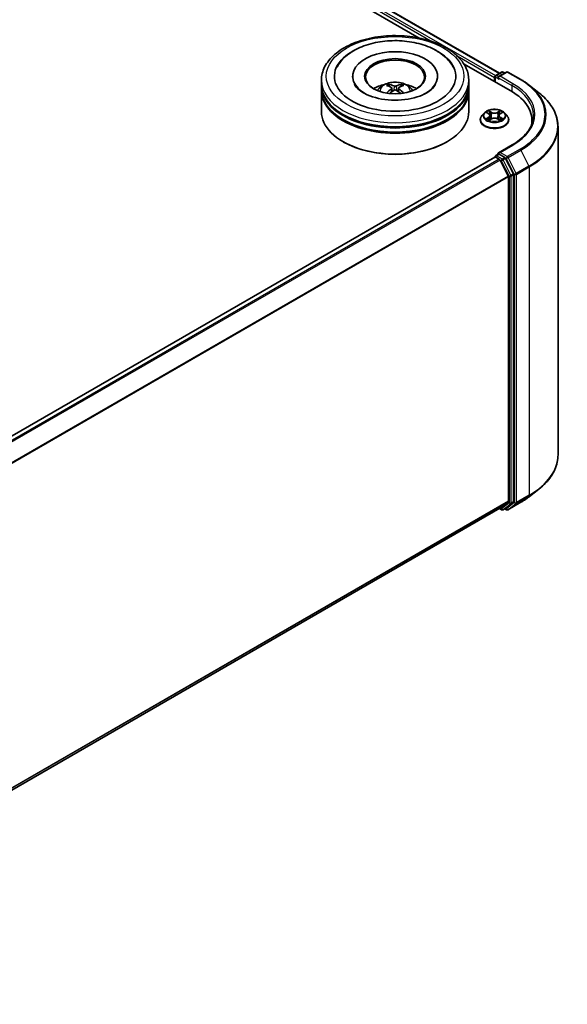
# Model space of a CAD drawing. Units: millimetres. Extents: x 0 to 7153, y 0 to 1546.
# Drawn here: x 117 to 130, y 125 to 150 of the extents above; entities that cross this region are included whole.
import ezdxf

# ---------------------------------------------------------------- set-up
doc = ezdxf.new("R2010")
doc.units = ezdxf.units.MM
doc.header["$LTSCALE"] = 0.666667
doc.layers.add('Visible (ISO)', color=7, linetype='Continuous', lineweight=35)
doc.layers.add('Visible Narrow (ISO)', color=7, linetype='Continuous', lineweight=25)

msp = doc.modelspace()

# ---------------------------------------------------------------- linework, layer by layer
at = {"layer": 'Visible (ISO)'}
for p, q in [((102.15317, 163.52707), (128.71363, 148.19238)), ((101.99538, 163.34266), (126.7339, 149.05987)), ((127.82835, 148.42799), (128.99138, 147.75651)), ((128.62178, 148.13935), (128.76394, 148.22142)), ((128.88401, 148.22147), (128.68931, 148.10906)), ((128.80031, 148.22142), (128.84212, 148.19728)), ((128.92037, 148.22147), (129.2375, 148.03837)), ((124.31905, 147.91981), (124.31905, 148.01878)), ((125.08875, 148.11775), (125.08875, 148.09399)), ((127.18572, 148.11775), (127.18572, 148.09399)), ((127.95542, 147.91981), (127.95542, 148.01878)), ((128.58854, 148.08806), (128.58854, 147.98909)), ((128.6036, 148.10786), (128.6036, 147.9804)), ((124.31905, 147.79115), (124.31905, 147.89012)), ((124.31905, 147.24682), (124.31905, 147.76146)), ((126.05391, 147.82856), (126.06335, 147.7406)), ((126.22056, 147.82856), (126.21112, 147.7406)), ((127.95542, 147.79115), (127.95542, 147.89012)), ((127.95542, 147.24682), (127.95542, 147.76146)), ((129.45408, 147.89222), (129.68329, 147.71077)), ((128.33996, 147.21312), (128.27983, 147.14604)), ((128.39885, 147.22049), (128.45046, 147.18963)), ((128.72661, 147.18963), (128.77823, 147.22049)), ((128.77822, 147.2205), (128.77824, 147.22051)), ((128.83712, 147.21312), (128.89725, 147.14604)), ((128.23702, 147.03899), (128.23702, 147.04302)), ((128.45992, 147.03672), (128.51366, 147.06668)), ((128.48224, 147.14725), (128.49217, 147.0547)), ((128.66341, 147.06668), (128.71716, 147.03672)), ((128.69484, 147.14725), (128.6849, 147.0547)), ((128.94005, 147.03899), (128.94005, 147.04302)), ((129.51326, 147.02909), (129.51326, 146.94309)), ((130.15568, 146.86989), (130.15568, 138.7759)), ((124.86873, 146.49466), (124.85159, 146.50455)), ((127.40574, 146.49466), (127.42288, 146.50455)), ((129.02462, 146.42223), (128.68931, 146.22864)), ((128.59607, 146.12532), (107.17818, 133.7597)), ((128.6036, 146.127), (128.6036, 146.12847)), ((128.61425, 146.12352), (128.70506, 146.07109)), ((128.62178, 146.15996), (128.68291, 146.19525)), ((128.84212, 146.11072), (128.69996, 146.1928)), ((128.72481, 146.04901), (128.92542, 145.65522)), ((129.05398, 145.71153), (128.86188, 146.08864)), ((128.93138, 145.63277), (128.93138, 137.63776)), ((129.05994, 137.63093), (129.05994, 145.68908)), ((129.45408, 137.75357), (129.68329, 137.93502)), ((128.92542, 137.62219), (128.72481, 137.46004)), ((128.86188, 137.46009), (129.05398, 137.61536)), ((128.92037, 137.42432), (129.2375, 137.60742)), ((128.72324, 137.45896), (107.53169, 125.22402)), ((128.71363, 137.45342), (128.76394, 137.42437)), ((128.80031, 137.42437), (128.8603, 137.45901)), ((128.88401, 137.42432), (128.84212, 137.44851))]:
    msp.add_line(p, q, dxfattribs=at)
for centre, start, end in [((128.78213, 148.18993), 60, 120), ((128.90219, 148.18997), 60, 120), ((128.63996, 148.10786), 120, 180), ((128.63996, 146.12847), 120, 180), ((128.78213, 137.45586), 240, 300), ((128.90219, 137.45582), 240, 300)]:
    msp.add_arc(centre, 0.03636, start, end, dxfattribs=at)
for centre, major_axis, ratio, start_param, end_param in [((126.13724, 148.11775), (1.49697, 0), 0.57735027, 2.28770637, 7.13707159), ((126.13724, 148.11775), (1.04848, 0), 0.57735027, 5.47106557, 10.23689769), ((126.13724, 148.09796), (-0.72727, 0), 0.57735027, 2.37272528, 7.05205268), ((126.13724, 147.91981), (-1.81818, 0), 0.57735027, 0, 3.14159265), ((128.61425, 148.10291), (-0.01818, -0.03149), 0.57735027, 4.00835639, 5.49778714), ((128.72567, 148.08806), (-0.05143, 0), 0.57735027, 4.71238898, 6.28318531), ((128.69996, 148.07322), (-0.01818, 0.03149), 0.57735027, 0.78539816, 2.35619449), ((126.13724, 147.89012), (1.81818, 0), 0.57735027, 3.12745005, 6.29732791), ((126.13724, 147.76146), (1.81818, 0), 0.57735027, 3.12745005, 6.29732791), ((126.13724, 147.79115), (-1.81818, 0), 0.57735027, 0, 3.14159265), ((126.13724, 147.52394), (-0.72727, 0), 0.57735027, 5.07628371, 5.53058844), ((126.14982, 147.19521), (0.41373, -0.67029), 0.49462411, 2.44776077, 2.68674507), ((126.14982, 147.1821), (-0.30798, -0.72499), 0.59526289, 3.96282307, 4.19313336), ((126.12588, 147.18139), (-0.37058, 0.69508), 0.65417299, 5.62601221, 5.86499651), ((126.12588, 147.19592), (0.47116, 0.63125), 0.55353421, 0.95931878, 1.15112494), ((126.14859, 147.18139), (-0.37058, -0.69508), 0.65417299, 3.55978145, 3.79876575), ((126.14859, 147.19592), (0.47116, -0.63125), 0.55353421, 1.99046771, 2.18227387), ((126.12465, 147.19521), (0.41373, 0.67029), 0.49462411, 0.45484759, 0.69383188), ((126.12465, 147.1821), (-0.30798, 0.72499), 0.59526289, 5.2316446, 5.46195489), ((126.13724, 147.52394), (-0.72727, 0), 0.57735027, 3.89418952, 4.34849425), ((127.73144, 147.02909), (1.78182, 0), 0.57735027, 6.17116049, 7.06858347), ((126.13724, 147.24682), (1.81818, 0), 0.57735027, 3.14159265, 6.28318531), ((126.13724, 147.89012), (-1.79394, 0), 0.57735027, 0.47828403, 2.66330862), ((126.13724, 147.76146), (-1.79394, 0), 0.57735027, 0.47828403, 2.66330862), ((127.73144, 146.83115), (1.81818, 0), 0.57735027, 0.15296584, 0.20062952), ((126.13724, 147.22703), (1.79394, 0), 0.57735027, 3.92699082, 5.49778714), ((128.72567, 146.20765), (-0.05143, 0), 0.57735027, 4.71238898, 6.28318531), ((128.61425, 146.09383), (-0.01818, 0.03149), 0.57735027, 5.49778714, 6.28318531), ((128.69996, 146.22249), (-0.01818, -0.03149), 0.57735027, 5.49778714, 6.12363721), ((128.70506, 146.0414), (0.01818, -0.03149), 0.57735027, 1.48013644, 2.35619449), ((128.84212, 146.08103), (0.01818, -0.03149), 0.57735027, 1.48013644, 2.35619449), ((128.90567, 145.64762), (0.01818, -0.03149), 0.57735027, 0.78539816, 1.48013644), ((129.03423, 145.70393), (0.01818, -0.03149), 0.57735027, 0.78539816, 1.48013644), ((128.90567, 137.6526), (0.01818, -0.03149), 0.57735027, 0.09065989, 0.78539816), ((129.03423, 137.64578), (0.01818, -0.03149), 0.57735027, 0.09065989, 0.78539816), ((128.70506, 137.49046), (0.01818, -0.03149), 0.57735027, 0, 0.09065989), ((128.84212, 137.4905), (0.01818, -0.03149), 0.57735027, 0, 0.09065989)]:
    msp.add_ellipse(centre, major_axis=major_axis, ratio=ratio, start_param=start_param, end_param=end_param, dxfattribs=at)
msp.add_ellipse((126.13724, 148.11775), major_axis=(0.75152, 0), ratio=0.57735027, dxfattribs=at)
for points, knots in [([(124.31905, 148.01878), (124.31905, 148.13125), (124.34723, 148.24332), (124.45611, 148.459), (124.53978, 148.56172), (124.75789, 148.7511), (124.896, 148.83609), (125.2097, 148.97571), (125.38578, 149.0299), (125.75615, 149.10205), (125.95028, 149.12018), (126.33788, 149.11928), (126.53128, 149.10035), (126.89935, 149.02694), (127.07392, 148.9724), (127.38751, 148.83126), (127.52638, 148.74455), (127.75118, 148.5453), (127.83798, 148.43279), (127.93351, 148.21722), (127.95542, 148.11812), (127.95542, 148.01878)], [5.49778714, 5.49778714, 5.49778714, 5.49778714, 5.78139221, 5.78139221, 6.08459158, 6.08459158, 6.41185391, 6.41185391, 6.74313191, 6.74313191, 7.07260039, 7.07260039, 7.40121853, 7.40121853, 7.73072324, 7.73072324, 8.06201837, 8.06201837, 8.38889414, 8.38889414, 8.6393798, 8.6393798, 8.6393798, 8.6393798]), ([(124.7048, 148.34503), (124.74295, 148.41759), (124.79258, 148.48418), (124.93836, 148.6354), (125.04527, 148.71214), (125.29449, 148.84369), (125.43917, 148.89636), (125.74516, 148.96972), (125.90634, 148.9905), (126.22967, 148.99957), (126.39173, 148.98812), (126.70374, 148.93364), (126.85359, 148.89053), (127.12813, 148.77312), (127.25272, 148.69859), (127.44431, 148.53183), (127.51759, 148.44407), (127.56967, 148.34503)], [2.65090407, 2.65090407, 2.65090407, 2.65090407, 2.86407041, 2.86407041, 3.18632725, 3.18632725, 3.53339937, 3.53339937, 3.87843215, 3.87843215, 4.22068257, 4.22068257, 4.56453655, 4.56453655, 4.9121077, 4.9121077, 5.20307756, 5.20307756, 5.20307756, 5.20307756]), ([(125.70345, 147.76344), (125.71695, 147.78676), (125.73287, 147.80744), (125.7791, 147.85636), (125.8117, 147.88031), (125.88909, 147.92398), (125.93507, 147.94104), (126.03241, 147.96471), (126.08396, 147.97065), (126.18654, 147.9709), (126.23753, 147.96535), (126.3369, 147.94207), (126.3853, 147.92432), (126.47354, 147.87394), (126.51421, 147.84198), (126.55596, 147.78752), (126.56384, 147.77585), (126.57102, 147.76344)], [1.10800637, 1.10800637, 1.10800637, 1.10800637, 1.28485125, 1.28485125, 1.58220865, 1.58220865, 1.9574686, 1.9574686, 2.35189349, 2.35189349, 2.74172985, 2.74172985, 3.13599765, 3.13599765, 3.51030353, 3.51030353, 3.60438261, 3.60438261, 3.60438261, 3.60438261]), ([(129.2375, 148.03837), (129.25318, 148.02932), (129.26863, 148.02012), (129.29903, 148.00144), (129.31399, 147.99196), (129.3434, 147.97273), (129.35786, 147.96297), (129.38625, 147.9432), (129.40019, 147.93319), (129.42753, 147.91289), (129.44094, 147.90262), (129.45408, 147.89222)], [1.570796327, 1.570796327, 1.570796327, 1.570796327, 1.60184851, 1.60184851, 1.632900694, 1.632900694, 1.663952877, 1.663952877, 1.695005061, 1.695005061, 1.726057244, 1.726057244, 1.726057244, 1.726057244]), ([(126.91598, 147.70914), (126.84855, 147.67021), (126.76789, 147.63484), (126.58602, 147.57697), (126.48441, 147.55478), (126.27075, 147.52783), (126.15858, 147.52338), (125.93702, 147.53349), (125.82769, 147.54812), (125.62533, 147.59397), (125.53218, 147.625), (125.37279, 147.69723), (125.30607, 147.73817), (125.20315, 147.82124), (125.16688, 147.8631), (125.14029, 147.90657), (125.13697, 147.91242), (125.13395, 147.91816)], [0, 0, 0, 0, 0.28166641, 0.28166641, 0.57029187, 0.57029187, 0.86427595, 0.86427595, 1.15932912, 1.15932912, 1.4508445, 1.4508445, 1.73525144, 1.73525144, 2.01675528, 2.01675528, 2.06148491, 2.06148491, 2.06148491, 2.06148491]), ([(125.93009, 147.70066), (125.93051, 147.70078), (125.93092, 147.70087), (125.93251, 147.70104), (125.93384, 147.70079), (125.93501, 147.70012), (125.9352, 147.69998), (125.93538, 147.69984)], [0.0219671693, 0.0219671693, 0.0219671693, 0.0219671693, 0.0234298311, 0.0234298311, 0.02806905607, 0.02806905607, 0.02898517502, 0.02898517502, 0.02898517502, 0.02898517502]), ([(125.9719, 147.91502), (125.97315, 147.91487), (125.97462, 147.91441), (125.97728, 147.91302), (125.97892, 147.91178), (125.98142, 147.9092), (125.98274, 147.90742), (125.98437, 147.90445), (125.98503, 147.90284), (125.98548, 147.90135)], [0.0145600729, 0.0145600729, 0.0145600729, 0.0145600729, 0.0187226824, 0.0187226824, 0.0234298311, 0.0234298311, 0.0280690561, 0.0280690561, 0.0318101771, 0.0318101771, 0.0318101771, 0.0318101771]), ([(126.04375, 147.84139), (126.04708, 147.83965), (126.04991, 147.83732), (126.05346, 147.83194), (126.05419, 147.8289), (126.05368, 147.823), (126.05241, 147.81976), (126.04846, 147.81439), (126.04626, 147.81221), (126.04375, 147.81024)], [-0.2036008625, -0.2036008625, -0.2036008625, -0.2036008625, -0.191101084, -0.191101084, -0.1786013054, -0.1786013054, -0.1660771911, -0.1660771911, -0.1569242563, -0.1569242563, -0.1569242563, -0.1569242563]), ([(126.16421, 147.87979), (126.16045, 147.8783), (126.15577, 147.87703), (126.14566, 147.87544), (126.14023, 147.87511), (126.13014, 147.87534), (126.1248, 147.87591), (126.1164, 147.87768), (126.11311, 147.87867), (126.11026, 147.87979)], [-0.2036008779, -0.2036008779, -0.2036008779, -0.2036008779, -0.1911010993, -0.1911010993, -0.1786013208, -0.1786013208, -0.1660772065, -0.1660772065, -0.1569242716, -0.1569242716, -0.1569242716, -0.1569242716]), ([(126.11026, 147.77185), (126.11402, 147.7742), (126.1187, 147.7762), (126.12881, 147.77871), (126.13424, 147.77922), (126.14433, 147.77886), (126.14967, 147.77796), (126.15807, 147.77517), (126.16136, 147.77362), (126.16421, 147.77185)], [-0.2036008779, -0.2036008779, -0.2036008779, -0.2036008779, -0.1911010993, -0.1911010993, -0.1786013208, -0.1786013208, -0.1660772065, -0.1660772065, -0.1569242716, -0.1569242716, -0.1569242716, -0.1569242716]), ([(126.23072, 147.81024), (126.22739, 147.81284), (126.22456, 147.81591), (126.22101, 147.82221), (126.22028, 147.82543), (126.22079, 147.8312), (126.22206, 147.83412), (126.22601, 147.83846), (126.22821, 147.84007), (126.23072, 147.84139)], [-0.2036008625, -0.2036008625, -0.2036008625, -0.2036008625, -0.191101084, -0.191101084, -0.1786013054, -0.1786013054, -0.1660771911, -0.1660771911, -0.1569242563, -0.1569242563, -0.1569242563, -0.1569242563]), ([(126.28899, 147.90135), (126.28944, 147.90284), (126.2901, 147.90445), (126.29173, 147.90742), (126.29305, 147.9092), (126.29555, 147.91178), (126.29719, 147.91302), (126.29985, 147.91441), (126.30132, 147.91487), (126.30257, 147.91502)], [0.0427285558, 0.0427285558, 0.0427285558, 0.0427285558, 0.0464696768, 0.0464696768, 0.0511089018, 0.0511089018, 0.0558160505, 0.0558160505, 0.05997866, 0.05997866, 0.05997866, 0.05997866]), ([(126.33909, 147.69984), (126.33927, 147.69998), (126.33946, 147.70012), (126.34063, 147.70079), (126.34196, 147.70104), (126.34355, 147.70087), (126.34396, 147.70078), (126.34438, 147.70066)], [0.04555355789, 0.04555355789, 0.04555355789, 0.04555355789, 0.04646967684, 0.04646967684, 0.05110890181, 0.05110890181, 0.05257156361, 0.05257156361, 0.05257156361, 0.05257156361]), ([(127.14052, 147.91816), (127.11899, 147.87723), (127.08125, 147.82999), (126.99331, 147.75791), (126.9571, 147.73288), (126.91598, 147.70914)], [5.792496723, 5.792496723, 5.792496723, 5.792496723, 6.111389919, 6.111389919, 6.283185307, 6.283185307, 6.283185307, 6.283185307]), ([(130.15568, 146.86989), (130.15568, 146.93045), (130.14906, 146.99101), (130.12274, 147.11093), (130.10305, 147.17029), (130.0511, 147.28676), (130.01884, 147.34387), (129.94242, 147.45495), (129.89827, 147.50892), (129.79887, 147.61295), (129.74362, 147.66301), (129.68329, 147.71077)], [3.926990817, 3.926990817, 3.926990817, 3.926990817, 4.053018266, 4.053018266, 4.179045715, 4.179045715, 4.305073165, 4.305073165, 4.431100614, 4.431100614, 4.557128063, 4.557128063, 4.557128063, 4.557128063]), ([(128.83712, 147.21312), (128.82225, 147.22971), (128.80336, 147.24427), (128.75879, 147.26934), (128.73282, 147.27965), (128.6771, 147.29471), (128.64736, 147.29947), (128.58707, 147.30312), (128.55654, 147.30205), (128.49747, 147.29419), (128.46893, 147.28739), (128.41649, 147.26848), (128.3926, 147.25634), (128.36015, 147.23309), (128.34927, 147.22351), (128.33996, 147.21312)], [4.40455743, 4.40455743, 4.40455743, 4.40455743, 4.72557036, 4.72557036, 5.05999896, 5.05999896, 5.39307641, 5.39307641, 5.72438985, 5.72438985, 6.05612576, 6.05612576, 6.39010372, 6.39010372, 6.59101686, 6.59101686, 6.59101686, 6.59101686]), ([(128.41072, 147.21339), (128.4035, 147.2216), (128.39248, 147.22627), (128.38194, 147.22858), (128.38182, 147.2286), (128.38171, 147.22863)], [0.0019022161, 0.0019022161, 0.0019022161, 0.0019022161, 0.0320559737, 0.0320559737, 0.0323943032, 0.0323943032, 0.0323943032, 0.0323943032]), ([(128.38171, 147.22863), (128.38181, 147.22859), (128.38192, 147.22855), (128.383, 147.22814), (128.38397, 147.22775), (128.38495, 147.22735)], [-0.03239430317, -0.03239430317, -0.03239430317, -0.03239430317, -0.03205597372, -0.03205597372, -0.02897275834, -0.02897275834, -0.02897275834, -0.02897275834]), ([(128.44899, 147.26696), (128.44894, 147.267), (128.44889, 147.26704), (128.44878, 147.26714), (128.44871, 147.26721), (128.44864, 147.26727)], [-0.000230599076, -0.000230599076, -0.000230599076, -0.000230599076, 0, 0, 0.000338329447, 0.000338329447, 0.000338329447, 0.000338329447]), ([(128.44864, 147.26727), (128.44868, 147.2672), (128.44872, 147.26713), (128.4488, 147.26702), (128.44883, 147.26697), (128.44886, 147.26692)], [-0.000338329447, -0.000338329447, -0.000338329447, -0.000338329447, 0, 0, 0.000241517914, 0.000241517914, 0.000241517914, 0.000241517914]), ([(128.71352, 147.24154), (128.72032, 147.25094), (128.72419, 147.26063), (128.72835, 147.26713), (128.7284, 147.2672), (128.72844, 147.26727)], [0, 0, 0, 0, 0.0320559737, 0.0320559737, 0.0323943032, 0.0323943032, 0.0323943032, 0.0323943032]), ([(128.72844, 147.26727), (128.72837, 147.26721), (128.7283, 147.26714), (128.7276, 147.26652), (128.72696, 147.26594), (128.72632, 147.26534)], [-0.03239430317, -0.03239430317, -0.03239430317, -0.03239430317, -0.03205597372, -0.03205597372, -0.02897275834, -0.02897275834, -0.02897275834, -0.02897275834]), ([(128.79537, 147.22863), (128.79525, 147.2286), (128.79514, 147.22858), (128.79494, 147.22853), (128.79485, 147.22851), (128.79477, 147.2285)], [-0.000338329447, -0.000338329447, -0.000338329447, -0.000338329447, 0, 0, 0.000241517914, 0.000241517914, 0.000241517914, 0.000241517914]), ([(128.79483, 147.22842), (128.79491, 147.22845), (128.79498, 147.22848), (128.79516, 147.22855), (128.79526, 147.22859), (128.79537, 147.22863)], [-0.000230599076, -0.000230599076, -0.000230599076, -0.000230599076, 0, 0, 0.000338329447, 0.000338329447, 0.000338329447, 0.000338329447]), ([(128.27983, 147.14604), (128.27441, 147.14), (128.26945, 147.13375), (128.26048, 147.12087), (128.25649, 147.11424), (128.24955, 147.10064), (128.24661, 147.09368), (128.24186, 147.0795), (128.24005, 147.07229), (128.23763, 147.05772), (128.23702, 147.05037), (128.23702, 147.04302)], [0.307831551, 0.307831551, 0.307831551, 0.307831551, 0.403344874, 0.403344874, 0.498858196, 0.498858196, 0.594371519, 0.594371519, 0.689884841, 0.689884841, 0.785398163, 0.785398163, 0.785398163, 0.785398163]), ([(128.23702, 147.03899), (128.23702, 147.01731), (128.24273, 146.99569), (128.2649, 146.95428), (128.28174, 146.93457), (128.32522, 146.89882), (128.35222, 146.88293), (128.4133, 146.85699), (128.4474, 146.84697), (128.51911, 146.83378), (128.55669, 146.83059), (128.63163, 146.8313), (128.66897, 146.83518), (128.7398, 146.84968), (128.77326, 146.86029), (128.83302, 146.88737), (128.85929, 146.90384), (128.90167, 146.94123), (128.91786, 146.96215), (128.93591, 147.00205), (128.94005, 147.0205), (128.94005, 147.03899)], [0.78539816, 0.78539816, 0.78539816, 0.78539816, 1.08510874, 1.08510874, 1.39751972, 1.39751972, 1.72201276, 1.72201276, 2.0477407, 2.0477407, 2.37249118, 2.37249118, 2.69684603, 2.69684603, 3.02168013, 3.02168013, 3.34747752, 3.34747752, 3.67139258, 3.67139258, 3.92699082, 3.92699082, 3.92699082, 3.92699082]), ([(128.38224, 147.06728), (128.38217, 147.06726), (128.3821, 147.06723), (128.38192, 147.06716), (128.38181, 147.06712), (128.38171, 147.06708)], [-0.000230599076, -0.000230599076, -0.000230599076, -0.000230599076, 0, 0, 0.000338329447, 0.000338329447, 0.000338329447, 0.000338329447]), ([(128.38171, 147.06708), (128.38182, 147.06711), (128.38194, 147.06713), (128.38214, 147.06717), (128.38222, 147.06719), (128.38231, 147.06721)], [-0.000338329447, -0.000338329447, -0.000338329447, -0.000338329447, 0, 0, 0.000241517914, 0.000241517914, 0.000241517914, 0.000241517914]), ([(128.42227, 147.06267), (128.42446, 147.06085), (128.42683, 147.05902), (128.43193, 147.05537), (128.43465, 147.05355), (128.44043, 147.04995), (128.44349, 147.04818), (128.44992, 147.0447), (128.4533, 147.043), (128.45887, 147.04038), (128.46098, 147.03944), (128.46313, 147.03851)], [1.393323954, 1.393323954, 1.393323954, 1.393323954, 1.463469385, 1.463469385, 1.533614815, 1.533614815, 1.603760246, 1.603760246, 1.673905677, 1.673905677, 1.71478324, 1.71478324, 1.71478324, 1.71478324]), ([(128.46206, 147.03791), (128.45617, 147.03828), (128.45257, 147.03451), (128.44872, 147.02857), (128.44868, 147.02851), (128.44864, 147.02844)], [0.0024310368, 0.0024310368, 0.0024310368, 0.0024310368, 0.0320559737, 0.0320559737, 0.0323943032, 0.0323943032, 0.0323943032, 0.0323943032]), ([(128.44864, 147.02844), (128.44871, 147.0285), (128.44878, 147.02856), (128.44948, 147.02918), (128.45012, 147.02973), (128.45076, 147.03026)], [-0.03239430317, -0.03239430317, -0.03239430317, -0.03239430317, -0.03205597372, -0.03205597372, -0.02897275834, -0.02897275834, -0.02897275834, -0.02897275834]), ([(128.48224, 147.14725), (128.48189, 147.15055), (128.48113, 147.15381), (128.47886, 147.16019), (128.47734, 147.16329), (128.47363, 147.16927), (128.47143, 147.17215), (128.46641, 147.17763), (128.4636, 147.18024), (128.45742, 147.18516), (128.45406, 147.18748), (128.45046, 147.18963)], [3.988894173, 3.988894173, 3.988894173, 3.988894173, 4.130102476, 4.130102476, 4.271310779, 4.271310779, 4.412519082, 4.412519082, 4.553727385, 4.553727385, 4.694935688, 4.694935688, 4.694935688, 4.694935688]), ([(128.66341, 147.06668), (128.65533, 147.07119), (128.64614, 147.07493), (128.62635, 147.0806), (128.61576, 147.08253), (128.59408, 147.08447), (128.583, 147.08447), (128.56132, 147.08253), (128.55073, 147.0806), (128.53094, 147.07493), (128.52175, 147.07119), (128.51366, 147.06668)], [4.72984227, 4.72984227, 4.72984227, 4.72984227, 5.03702022, 5.03702022, 5.34419817, 5.34419817, 5.65137612, 5.65137612, 5.95855407, 5.95855407, 6.26573201, 6.26573201, 6.26573201, 6.26573201]), ([(128.72661, 147.18963), (128.72301, 147.18748), (128.71965, 147.18516), (128.71348, 147.18024), (128.71066, 147.17763), (128.70565, 147.17215), (128.70345, 147.16927), (128.69974, 147.16329), (128.69822, 147.16019), (128.69595, 147.15381), (128.69519, 147.15055), (128.69484, 147.14725)], [0.017453293, 0.017453293, 0.017453293, 0.017453293, 0.158661596, 0.158661596, 0.299869899, 0.299869899, 0.441078202, 0.441078202, 0.582286505, 0.582286505, 0.723494808, 0.723494808, 0.723494808, 0.723494808]), ([(128.71395, 147.03851), (128.7161, 147.03944), (128.7182, 147.04038), (128.72378, 147.043), (128.72716, 147.0447), (128.73359, 147.04818), (128.73665, 147.04995), (128.74243, 147.05355), (128.74515, 147.05537), (128.75024, 147.05902), (128.75261, 147.06085), (128.75481, 147.06267)], [2.99760574, 2.99760574, 2.99760574, 2.99760574, 3.038483303, 3.038483303, 3.108628734, 3.108628734, 3.178774165, 3.178774165, 3.248919596, 3.248919596, 3.319065027, 3.319065027, 3.319065027, 3.319065027]), ([(128.72809, 147.02875), (128.72814, 147.02871), (128.72818, 147.02866), (128.7283, 147.02856), (128.72837, 147.0285), (128.72844, 147.02844)], [-0.000230599076, -0.000230599076, -0.000230599076, -0.000230599076, 0, 0, 0.000338329447, 0.000338329447, 0.000338329447, 0.000338329447]), ([(128.72844, 147.02844), (128.7284, 147.02851), (128.72835, 147.02857), (128.72828, 147.02869), (128.72825, 147.02874), (128.72822, 147.02878)], [-0.000338329447, -0.000338329447, -0.000338329447, -0.000338329447, 0, 0, 0.000241517914, 0.000241517914, 0.000241517914, 0.000241517914]), ([(128.76504, 147.06748), (128.77218, 147.06883), (128.78394, 147.06949), (128.79514, 147.06713), (128.79525, 147.06711), (128.79537, 147.06708)], [0, 0, 0, 0, 0.0320559737, 0.0320559737, 0.0323943032, 0.0323943032, 0.0323943032, 0.0323943032]), ([(128.79537, 147.06708), (128.79526, 147.06712), (128.79516, 147.06716), (128.79408, 147.06757), (128.7931, 147.06792), (128.79212, 147.06825)], [-0.03239430317, -0.03239430317, -0.03239430317, -0.03239430317, -0.03205597372, -0.03205597372, -0.02897275834, -0.02897275834, -0.02897275834, -0.02897275834]), ([(128.94005, 147.04302), (128.94005, 147.05037), (128.93944, 147.05772), (128.93703, 147.07229), (128.93522, 147.0795), (128.93047, 147.09368), (128.92753, 147.10064), (128.92059, 147.11424), (128.9166, 147.12087), (128.90763, 147.13375), (128.90266, 147.14), (128.89725, 147.14604)], [3.926990817, 3.926990817, 3.926990817, 3.926990817, 4.022504139, 4.022504139, 4.118017462, 4.118017462, 4.213530784, 4.213530784, 4.309044107, 4.309044107, 4.404557429, 4.404557429, 4.404557429, 4.404557429]), ([(129.54962, 147.14785), (129.54962, 147.09509), (129.54244, 147.04232), (129.51373, 146.93763), (129.49218, 146.88572), (129.43488, 146.78391), (129.39913, 146.73402), (129.31405, 146.63762), (129.26472, 146.59111), (129.15363, 146.50283), (129.09185, 146.46105), (129.02462, 146.42223)], [2.35619449, 2.35619449, 2.35619449, 2.35619449, 2.513274123, 2.513274123, 2.670353756, 2.670353756, 2.827433388, 2.827433388, 2.984513021, 2.984513021, 3.141592654, 3.141592654, 3.141592654, 3.141592654]), ([(128.68291, 146.19525), (128.68447, 146.19615), (128.68708, 146.19663), (128.69322, 146.1959), (128.69671, 146.19468), (128.69996, 146.1928)], [0.038953354, 0.038953354, 0.038953354, 0.038953354, 0.0503345484, 0.0503345484, 0.0617157428, 0.0617157428, 0.0617157428, 0.0617157428]), ([(130.15568, 138.7759), (130.15568, 138.71534), (130.14906, 138.65478), (130.12274, 138.53486), (130.10305, 138.4755), (130.0511, 138.35903), (130.01884, 138.30192), (129.94242, 138.19085), (129.89827, 138.13688), (129.79887, 138.03284), (129.74362, 137.98278), (129.68329, 137.93502)], [2.35619449, 2.35619449, 2.35619449, 2.35619449, 2.482221939, 2.482221939, 2.608249389, 2.608249389, 2.734276838, 2.734276838, 2.860304287, 2.860304287, 2.986331736, 2.986331736, 2.986331736, 2.986331736]), ([(129.2375, 137.60742), (129.25318, 137.61647), (129.26863, 137.62567), (129.29903, 137.64435), (129.31399, 137.65383), (129.3434, 137.67306), (129.35786, 137.68282), (129.38625, 137.70259), (129.40019, 137.7126), (129.42753, 137.7329), (129.44094, 137.74317), (129.45408, 137.75357)], [3.141592654, 3.141592654, 3.141592654, 3.141592654, 3.172644837, 3.172644837, 3.203697021, 3.203697021, 3.234749204, 3.234749204, 3.265801387, 3.265801387, 3.296853571, 3.296853571, 3.296853571, 3.296853571])]:
    msp.add_open_spline(points, degree=3, knots=knots, dxfattribs=at)
for points in [[(125.93545, 147.6998), (125.93543, 147.69981), (125.93541, 147.69983), (125.93539, 147.69984)], [(126.33908, 147.69984), (126.33906, 147.69983), (126.33904, 147.69981), (126.33902, 147.6998)], [(128.38495, 147.22735), (128.38967, 147.22542), (128.39441, 147.22315), (128.39886, 147.2205)], [(128.72632, 147.26534), (128.72032, 147.25975), (128.71423, 147.25283), (128.70739, 147.24617)], [(128.45076, 147.03026), (128.45375, 147.03277), (128.45678, 147.03497), (128.45991, 147.03673)], [(128.79212, 147.06825), (128.78294, 147.07142), (128.77364, 147.07339), (128.76665, 147.07472)]]:
    msp.add_open_spline(points, degree=3, dxfattribs=at)
for points, weights in [([(125.99656, 147.86355), (125.99123, 147.88175), (125.98548, 147.90135)], [1.08273581125, 1.07755563389, 1.07090462461]), ([(126.28899, 147.90135), (126.28324, 147.88175), (126.27791, 147.86355)], [1.07090461894, 1.07755562758, 1.08273580442])]:
    msp.add_rational_spline(points, weights, degree=2, dxfattribs=at)
at = {"layer": 'Visible Narrow (ISO)'}
for p, q in [((102.04418, 163.47284), (128.61365, 148.13295)), ((102.13499, 163.52526), (128.70298, 148.18623)), ((102.01847, 163.4283), (127.06272, 148.96899)), ((127.66439, 148.62162), (128.58854, 148.08806)), ((128.63996, 148.13755), (128.78213, 148.21962)), ((128.72567, 148.11775), (128.90219, 148.21967)), ((128.78213, 148.21962), (128.83147, 148.19113)), ((128.90219, 148.21967), (129.21932, 148.03657)), ((128.61425, 148.09301), (128.69996, 148.04353)), ((128.61425, 147.97425), (128.61425, 148.09301)), ((128.68931, 148.10906), (128.63996, 148.13755)), ((128.67425, 148.08806), (129.01709, 147.89012)), ((129.0428, 147.93466), (128.72567, 148.11775)), ((126.04375, 147.81024), (126.04982, 147.73087)), ((126.11026, 147.87979), (126.10251, 147.76695)), ((126.16421, 147.87979), (126.17196, 147.76695)), ((126.23072, 147.81024), (126.22465, 147.73087)), ((129.01709, 147.89012), (129.01709, 147.74136)), ((128.38171, 147.22863), (128.44735, 147.18938)), ((128.51662, 147.22937), (128.44864, 147.26727)), ((128.46969, 147.24617), (128.51242, 147.22234)), ((128.5063, 147.13651), (128.4846, 147.21483)), ((128.51242, 147.22234), (128.5063, 147.13651)), ((128.72844, 147.26727), (128.66046, 147.22937)), ((128.66466, 147.22234), (128.70739, 147.24617)), ((128.66466, 147.22234), (128.67077, 147.13651)), ((128.69248, 147.21483), (128.67077, 147.13651)), ((128.72972, 147.18938), (128.79537, 147.22863)), ((128.44735, 147.10633), (128.38171, 147.06708)), ((128.41043, 147.07472), (128.4517, 147.09939)), ((128.43231, 147.05515), (128.42799, 147.06212)), ((128.44864, 147.02844), (128.51662, 147.06634)), ((128.4517, 147.09939), (128.45596, 147.04175)), ((128.45633, 147.03674), (128.45633, 147.03672)), ((128.45648, 147.03461), (128.45648, 147.03461)), ((128.66046, 147.06634), (128.72844, 147.02844)), ((128.72059, 147.03461), (128.72059, 147.03461)), ((128.72075, 147.03674), (128.72075, 147.03672)), ((128.72538, 147.09939), (128.72112, 147.04175)), ((128.72538, 147.09939), (128.76665, 147.07472)), ((128.79537, 147.06708), (128.72972, 147.10633)), ((128.74909, 147.06212), (128.74477, 147.05515)), ((128.72567, 146.23734), (129.0428, 146.42043)), ((128.90219, 146.13542), (128.72567, 146.23734)), ((129.21932, 146.31852), (128.90219, 146.13542)), ((128.92195, 146.11334), (129.23907, 146.29643)), ((129.23907, 146.29643), (129.43968, 145.90264)), ((128.61425, 146.12352), (107.18885, 133.75356)), ((128.70506, 146.07109), (107.27966, 133.70113)), ((128.72481, 146.04901), (107.30867, 133.68439)), ((128.63996, 146.15816), (128.69996, 146.1928)), ((128.78213, 146.07608), (128.63996, 146.15816)), ((128.72423, 146.05013), (128.75641, 146.03155)), ((128.75641, 146.03155), (128.94852, 145.65444)), ((128.84212, 146.11072), (128.78213, 146.07608)), ((128.80188, 146.054), (128.86188, 146.08864)), ((128.99399, 145.67689), (128.80188, 146.054)), ((128.84212, 146.11072), (128.87648, 146.09089)), ((128.87648, 146.09089), (129.07709, 145.6971)), ((129.12255, 145.71955), (128.92195, 146.11334)), ((129.43968, 145.90264), (129.12255, 145.71955)), ((129.12851, 145.6971), (129.44564, 145.88019)), ((129.44564, 145.88019), (129.44564, 137.78621)), ((128.92542, 145.65522), (107.52131, 133.29755)), ((128.93138, 145.63277), (107.53066, 133.27706)), ((128.94852, 145.65444), (128.94852, 137.59629)), ((129.05398, 145.71153), (128.99399, 145.67689)), ((128.99995, 145.65444), (129.05994, 145.68908)), ((128.99995, 137.59629), (128.99995, 145.65444)), ((129.07709, 145.6971), (129.07709, 137.60312)), ((129.12851, 137.60312), (129.12851, 145.6971)), ((129.12255, 137.58755), (129.43968, 137.77065)), ((129.44564, 137.78621), (129.12851, 137.60312)), ((129.23907, 137.6085), (129.43968, 137.77065)), ((128.93138, 137.63776), (107.53169, 125.28264)), ((128.92542, 137.62219), (107.53169, 125.27052)), ((128.94852, 137.59629), (128.75641, 137.44101)), ((128.80188, 137.42545), (128.99399, 137.58073)), ((129.07709, 137.60312), (128.87648, 137.44097)), ((129.23907, 137.6085), (128.92195, 137.4254)), ((128.92195, 137.4254), (129.12255, 137.58755)), ((128.99399, 137.58073), (129.05398, 137.61536)), ((129.05994, 137.63093), (128.99995, 137.59629)), ((128.72481, 137.46004), (107.53169, 125.22419)), ((128.75641, 137.44101), (128.72423, 137.4596)), ((128.86188, 137.46009), (128.80188, 137.42545)), ((128.87648, 137.44097), (128.85277, 137.45466))]:
    msp.add_line(p, q, dxfattribs=at)
for centre, major_axis in [((126.13724, 148.11775), (-1.69697, 0)), ((128.58854, 147.14785), (-0.25957, 0))]:
    msp.add_ellipse(centre, major_axis=major_axis, ratio=0.57735027, dxfattribs=at)
for centre, major_axis, ratio, start_param, end_param in [((128.78213, 148.18993), (-0.01818, 0.03149), 0.57735027, 5.49778714, 6.28318531), ((128.78213, 148.18993), (0.01818, 0.03149), 0.57735027, 0, 0.78539816), ((128.90219, 148.18997), (-0.01818, 0.03149), 0.57735027, 5.49778714, 6.28318531), ((128.90219, 148.18997), (0.01818, 0.03149), 0.57735027, 0, 0.78539816), ((126.13724, 148.01878), (-1.81818, 0), 0.57735027, 0, 3.14159265), ((126.13724, 147.75453), (-0.37198, 0), 0.57735027, 3.07614718, 6.34863078), ((128.63996, 148.10786), (-0.03636, 0), 0.57735027, 0, 0.78539816), ((128.63996, 148.10786), (0.01818, 0.03149), 0.57735027, 0.78539816, 2.35619449), ((128.63996, 148.10786), (-0.01818, 0.03149), 0.57735027, 5.49778714, 6.28318531), ((129.0428, 147.90497), (0.01818, 0.03149), 0.57735027, 0.78539816, 2.35619449), ((127.73144, 147.17754), (1.85455, 0), 0.57735027, 5.49778714, 7.06858347), ((129.21932, 148.00688), (0.01818, 0.03149), 0.57735027, 0, 0.78539816), ((127.73144, 147.17754), (2.10418, 0), 0.57735027, 5.49778714, 7.06858347), ((126.13724, 147.79179), (-0.26998, 0), 0.57735027, 5.37148447, 5.62408982), ((126.13724, 147.78571), (0.25129, 0), 0.57735027, 2.21917021, 2.42536283), ((126.13724, 147.78571), (0.25129, 0), 0.57735027, 0.71622982, 0.92242245), ((126.13724, 147.79179), (-0.26998, 0), 0.57735027, 3.80068814, 4.05329349), ((127.73144, 147.14785), (1.81818, 0), 0.57735027, 0, 0.78539816), ((127.73144, 147.16686), (2.13212, 0), 0.57735027, 5.49778714, 6.91332255), ((127.73144, 146.88889), (2.41581, 0), 0.57735027, 5.49778714, 6.91332255), ((128.58854, 147.13885), (-0.2799, 0), 0.57735027, 5.8056187, 9.90234457), ((128.58854, 147.14785), (-0.2497, 0), 0.57735027, 5.30710262, 5.68847167), ((128.58854, 147.12036), (0.19542, 0), 0.57735027, 2.17629431, 2.42062218), ((128.46549, 147.24409), (-0.00495, -0.0035), 0.18497367, 1.04331702, 2.43849919), ((128.44951, 147.21888), (-0.02566, 0.05128), 0.54762693, 4.3686132, 4.98386908), ((128.4804, 147.21275), (-0.00584, -0.00162), 0.22291783, 3.85158054, 5.20700366), ((128.51662, 147.22442), (-0.00295, -0.00529), 0.56718618, 3.91841516, 5.40194502), ((128.58854, 147.26785), (0.10957, 0), 0.57735027, 3.94444411, 5.48033385), ((128.58854, 147.27237), (-0.10354, 0), 0.57735027, 0.80285146, 2.3387412), ((128.66046, 147.22442), (0.00295, -0.00529), 0.56718618, 0.88124028, 2.36477015), ((128.72756, 147.21888), (0.02566, 0.05128), 0.54762693, 1.29931623, 1.91457211), ((128.69667, 147.21275), (-0.00584, 0.00162), 0.22291783, 4.2177743, 5.57319742), ((128.58854, 147.12036), (0.19542, 0), 0.57735027, 0.72097047, 0.96529834), ((128.71159, 147.24409), (-0.00495, 0.0035), 0.18497367, 0.70309346, 2.09827563), ((128.58854, 147.14785), (-0.2497, 0), 0.57735027, 3.7363063, 4.11767534), ((128.58854, 147.0538), (-0.3476, 0), 0.57735027, 5.8056187, 9.90234457), ((128.58854, 147.04302), (-0.35152, 0), 0.57735027, 0, 3.14159265), ((128.58854, 147.03899), (0.35152, 0), 0.57735027, 3.14159265, 6.28318531), ((128.58854, 147.14785), (0.2497, 0), 0.57735027, 3.7363063, 4.11767534), ((128.41477, 147.07273), (-0.00117, -0.00595), 0.77975364, 4.52690487, 5.92208704), ((128.39623, 147.02759), (0.01912, 0.04563), 0.71221962, 5.81360232, 6.4288582), ((128.43233, 147.06013), (-0.00515, -0.00319), 0.72973605, 5.16344533, 5.77548257), ((128.44735, 147.18443), (0.00311, 0.0052), 0.58733849, 0, 0.79427846), ((128.37287, 147.14785), (0.10354, 0), 0.57735027, 5.51524044, 7.05113018), ((128.44735, 147.10138), (0.00311, -0.0052), 0.58733849, 0.86378433, 2.3473142), ((128.37287, 147.14334), (0.10957, 0), 0.57735027, 5.51524044, 6.34508866), ((128.50211, 147.13443), (-0.00584, -0.00162), 0.22288452, 3.85157383, 5.20261978), ((128.51662, 147.06139), (-0.00295, 0.00529), 0.56718618, 5.5063628, 6.28318531), ((128.58854, 147.02334), (0.10354, 0), 0.57735027, 0.80285146, 2.3387412), ((128.66046, 147.06139), (0.00295, 0.00529), 0.56718618, 0, 0.7768225), ((128.67497, 147.13443), (-0.00584, 0.00162), 0.22288452, 4.22215818, 5.57320413), ((128.8042, 147.14785), (-0.10354, 0), 0.57735027, 5.51524044, 7.05113018), ((128.8042, 147.14334), (-0.10957, 0), 0.57735027, 6.22128195, 7.05113018), ((128.72972, 147.10138), (-0.00311, -0.0052), 0.58733849, 3.93587111, 5.41940097), ((128.72972, 147.18443), (-0.00311, 0.0052), 0.58733849, 5.48890685, 6.28318531), ((128.58854, 147.14785), (0.2497, 0), 0.57735027, 5.30710262, 5.68847167), ((128.78085, 147.02759), (-0.01912, 0.04563), 0.71221962, 6.13751241, 6.75276829), ((128.74475, 147.06013), (-0.00515, 0.00319), 0.72973605, 3.64929539, 4.26133263), ((128.76231, 147.07273), (0.00117, -0.00595), 0.77975364, 0.36109827, 1.75628044), ((127.73144, 146.86989), (2.42424, 0), 0.57735027, 5.49778714, 6.28318531), ((129.0428, 146.39074), (-0.01818, 0.03149), 0.57735027, 5.49778714, 6.28318531), ((129.21932, 146.28883), (0.01818, -0.03149), 0.57735027, 1.48013644, 2.35619449), ((128.63996, 146.12847), (-0.03636, 0), 0.57735027, 0, 0.07012361), ((128.63996, 146.12847), (0.01818, 0.03149), 0.57735027, 0.78539816, 2.06167901), ((128.63996, 146.12847), (-0.01818, 0.03149), 0.57735027, 5.49778714, 6.28318531), ((128.78213, 146.04639), (0.01818, 0.03149), 0.57735027, 0.78539816, 2.35619449), ((128.78213, 146.04639), (-0.0324, -0.01651), 0.07392213, 0.61742098, 2.18821731), ((128.78213, 146.04639), (-0.01818, 0.03149), 0.57735027, 4.62172909, 5.49778714), ((128.90219, 146.10573), (0.01818, 0.03149), 0.57735027, 0.78539816, 2.35619449), ((128.90219, 146.10573), (-0.0324, -0.01651), 0.07392213, 0.61742098, 2.18821731), ((128.90219, 146.10573), (-0.01818, 0.03149), 0.57735027, 4.62172909, 5.49778714), ((129.41992, 145.89504), (-0.01818, 0.03149), 0.57735027, 3.92699082, 4.62172909), ((128.97423, 145.66929), (0.0324, 0.01651), 0.07392213, 3.75901364, 5.32980996), ((128.97423, 145.66929), (-0.03636, 0), 0.57735027, 0.78539816, 2.35619449), ((128.97423, 145.66929), (-0.01818, 0.03149), 0.57735027, 3.92699082, 4.62172909), ((129.1028, 145.71195), (0.0324, 0.01651), 0.07392213, 3.75901364, 5.32980996), ((129.1028, 145.71195), (-0.03636, 0), 0.57735027, 0.78539816, 2.35619449), ((129.1028, 145.71195), (-0.01818, 0.03149), 0.57735027, 3.92699082, 4.62172909), ((127.73144, 138.7759), (2.42424, 0), 0.57735027, 5.49778714, 6.28318531), ((127.73144, 138.47893), (-2.13212, 0), 0.57735027, 2.35619449, 2.51145541), ((127.73144, 138.7569), (2.41581, 0), 0.57735027, 5.49778714, 5.65304806), ((129.41992, 137.80106), (0.01818, -0.03149), 0.57735027, 0.09065989, 0.78539816), ((128.97423, 137.61114), (0.03636, 0), 0.57735027, 3.92699082, 5.49778714), ((128.97423, 137.61114), (0.02286, -0.02828), 0.8131434, 4.58504495, 6.15584128), ((128.97423, 137.61114), (0.01818, -0.03149), 0.57735027, 0.09065989, 0.78539816), ((129.1028, 137.61796), (0.03636, 0), 0.57735027, 3.92699082, 5.49778714), ((129.1028, 137.61796), (0.02286, -0.02828), 0.8131434, 4.58504495, 6.15584128), ((129.1028, 137.61796), (0.01818, -0.03149), 0.57735027, 0.09065989, 0.78539816), ((129.21932, 137.63891), (0.01818, -0.03149), 0.57735027, 0, 0.09065989), ((128.78213, 137.45586), (-0.01818, -0.03149), 0.57735027, 5.49778714, 6.28318531), ((128.78213, 137.45586), (0.02286, -0.02828), 0.8131434, 4.58504495, 6.15584128), ((128.78213, 137.45586), (0.01818, -0.03149), 0.57735027, 0, 0.09065989), ((128.90219, 137.45582), (0.02286, -0.02828), 0.8131434, 4.58504495, 6.15584128), ((128.90219, 137.45582), (-0.01818, -0.03149), 0.57735027, 5.49778714, 6.28318531), ((128.90219, 137.45582), (0.01818, -0.03149), 0.57735027, 0, 0.09065989)]:
    msp.add_ellipse(centre, major_axis=major_axis, ratio=ratio, start_param=start_param, end_param=end_param, dxfattribs=at)
for points in [[(128.44886, 147.26692), (128.45294, 147.26048), (128.45681, 147.25087), (128.46356, 147.24154)], [(128.46969, 147.24617), (128.46218, 147.25348), (128.45556, 147.26111), (128.44899, 147.26696)], [(128.46356, 147.24154), (128.46971, 147.23304), (128.47453, 147.22313), (128.47731, 147.21313)], [(128.47731, 147.21313), (128.48455, 147.18703), (128.4918, 147.16092), (128.49904, 147.13482)], [(128.67803, 147.13482), (128.68528, 147.16092), (128.69252, 147.18703), (128.69976, 147.21313)], [(128.69976, 147.21313), (128.70255, 147.22313), (128.70737, 147.23304), (128.71352, 147.24154)], [(128.79477, 147.2285), (128.78442, 147.2262), (128.77352, 147.22153), (128.76636, 147.21339)], [(128.77824, 147.22051), (128.78353, 147.22366), (128.78925, 147.22629), (128.79483, 147.22842)], [(128.41043, 147.07472), (128.40275, 147.07326), (128.39228, 147.07103), (128.38224, 147.06728)], [(128.38231, 147.06721), (128.39331, 147.06948), (128.40495, 147.06882), (128.41204, 147.06748)], [(128.41204, 147.06748), (128.41582, 147.06677), (128.41928, 147.06513), (128.42226, 147.06266)], [(128.49904, 147.13482), (128.50515, 147.11281), (128.51225, 147.09121), (128.52078, 147.07032)], [(128.52654, 147.07284), (128.51864, 147.09351), (128.51201, 147.11483), (128.5063, 147.13651)], [(128.67077, 147.13651), (128.66506, 147.11483), (128.65843, 147.09351), (128.65054, 147.07284)], [(128.6563, 147.07032), (128.66482, 147.09121), (128.67192, 147.11281), (128.67803, 147.13482)], [(128.72822, 147.02878), (128.72445, 147.03457), (128.72086, 147.03828), (128.71502, 147.03791)], [(128.71717, 147.03673), (128.72091, 147.03463), (128.72451, 147.03188), (128.72809, 147.02875)], [(128.75481, 147.06266), (128.7578, 147.06513), (128.76126, 147.06677), (128.76504, 147.06748)]]:
    msp.add_open_spline(points, degree=3, dxfattribs=at)

doc.saveas('drawing.dxf')
